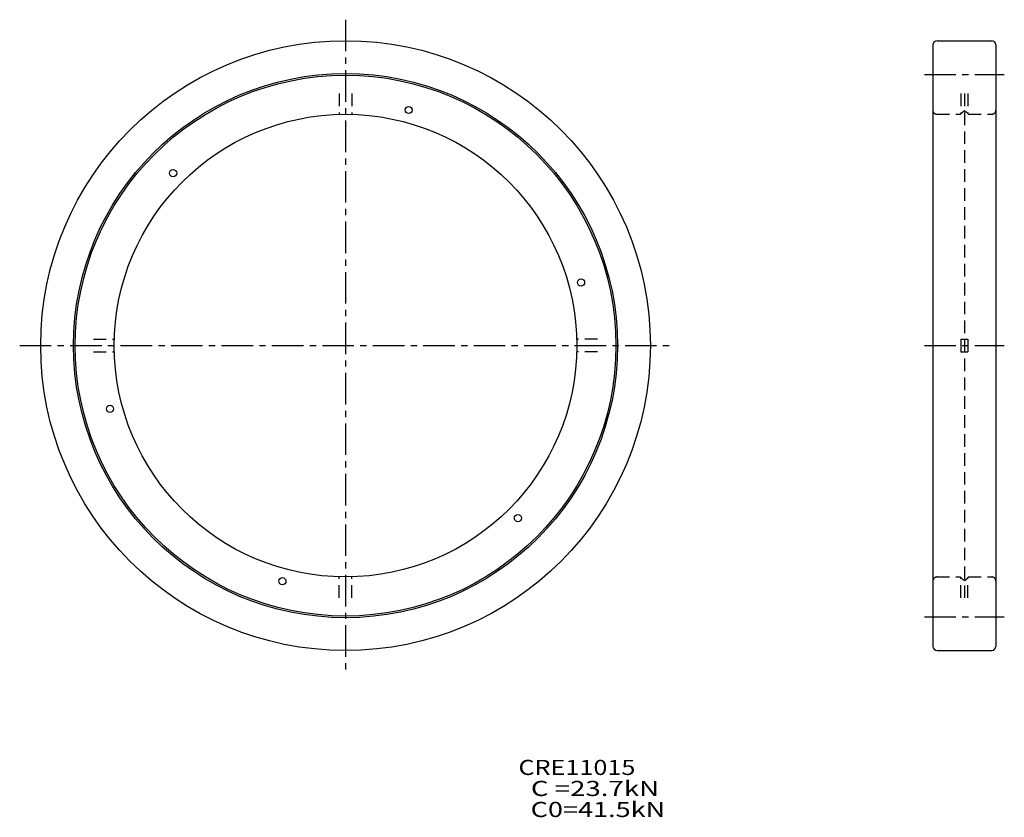
# Model space of a CAD drawing. Extents: x -78 to 157, y -112 to 78.
import ezdxf

# ---------------------------------------------------------------- set-up
doc = ezdxf.new("R2010")
doc.units = 0
doc.linetypes.add('CENTER', pattern=[12, 7.5, -1.5, 1.5, -1.5])
doc.linetypes.add('DASHED', pattern=[4.5, 3, -1.5])
doc.layers.get('0').update_dxf_attribs({"linetype": 'CONTINUOUS'})

msp = doc.modelspace()

# ---------------------------------------------------------------- linework, layer by layer
at = {"color": 7, "linetype": 'CENTER'}
for p, q in [((0, 77.5), (0, -77.5)), ((137.69, 64.5), (156.69, 64.5)), ((-77.5, 0), (77.5, 0)), ((137.69, 0), (156.69, 0)), ((137.69, -64.5), (156.69, -64.5))]:
    msp.add_line(p, q, dxfattribs=at)
at = {"color": 7, "linetype": 'Continuous'}
for p, q in [((139.69, 71.5), (139.69, -71.5)), ((140.69, 72.5), (153.69, 72.5)), ((154.69, 71.5), (154.69, -71.5)), ((140.69, -72.5), (153.69, -72.5))]:
    msp.add_line(p, q, dxfattribs=at)
at = {"color": 7, "linetype": 'DASHED'}
for p, q in [((-1.5, 59.95), (-1.5, 54.98)), ((1.5, 59.95), (1.5, 54.98)), ((146.39, 59.95), (146.39, 55.2)), ((147.19, 59.95), (147.19, -59.95)), ((147.99, 59.95), (147.99, 55.2)), ((140.69, 55), (146.19, 55)), ((146.19, 55), (146.79, 55.6)), ((146.79, 55.6), (146.89, 55.6)), ((146.89, 55.6), (147.19, 55.9)), ((147.49, 55.6), (147.19, 55.9)), ((147.49, 55.6), (147.59, 55.6)), ((148.19, 55), (147.59, 55.6)), ((148.19, 55), (153.69, 55)), ((-59.95, 1.5), (-54.98, 1.5)), ((59.95, 1.5), (54.98, 1.5)), ((146.39, 1.5), (146.39, -1.5)), ((146.39, 1.5), (147.99, 1.5)), ((147.99, 1.5), (147.99, -1.5)), ((-59.95, -1.5), (-54.98, -1.5)), ((59.95, -1.5), (54.98, -1.5)), ((146.39, -1.5), (147.99, -1.5)), ((-1.5, -59.95), (-1.5, -54.98)), ((1.5, -59.95), (1.5, -54.98)), ((140.69, -55), (146.19, -55)), ((146.19, -55), (146.79, -55.6)), ((146.39, -59.95), (146.39, -55.2)), ((146.79, -55.6), (146.89, -55.6)), ((146.89, -55.6), (147.19, -55.9)), ((147.49, -55.6), (147.19, -55.9)), ((147.49, -55.6), (147.59, -55.6)), ((148.19, -55), (147.59, -55.6)), ((147.99, -59.95), (147.99, -55.2)), ((148.19, -55), (153.69, -55))]:
    msp.add_line(p, q, dxfattribs=at)
at = {"color": 7, "linetype": 'Continuous'}
for centre, radius in [((0, 0), 72.5), ((0, 0), 64.7), ((0, 0), 64.3), ((15.01, 56.02), 0.85), ((0, 0), 55), ((-41.01, 41.01), 0.85), ((56.02, 15.01), 0.85), ((-56.02, -15.01), 0.85), ((41.01, -41.01), 0.85), ((-15.01, -56.02), 0.85)]:
    msp.add_circle(centre, radius, dxfattribs=at)
for centre, start, end in [((140.69, 71.5), 90, 180), ((153.69, 71.5), 0, 90), ((140.69, -71.5), 180, 270), ((153.69, -71.5), 270, 0)]:
    msp.add_arc(centre, 1, start, end, dxfattribs=at)
at = {"color": 7, "linetype": 'DASHED'}
for centre, start, end in [((140.69, 56), 180, 270), ((153.69, 56), 270, 0), ((140.69, -56), 90, 180), ((153.69, -56), 0, 90)]:
    msp.add_arc(centre, 1, start, end, dxfattribs=at)

# ---------------------------------------------------------------- texts
at = {"color": 7, "linetype": 'Continuous'}
for s, width, p in [('CRE11015', 1.22076, (41.14, -102.09)), ('  C =23.7kN', 1.33927, (41.14, -107.09)), ('  C0=41.5kN', 1.31194, (41.14, -112.09))]:
    msp.add_text(s, height=3.6, dxfattribs=dict(at, width=width)).set_placement(p)

doc.saveas('drawing.dxf')
